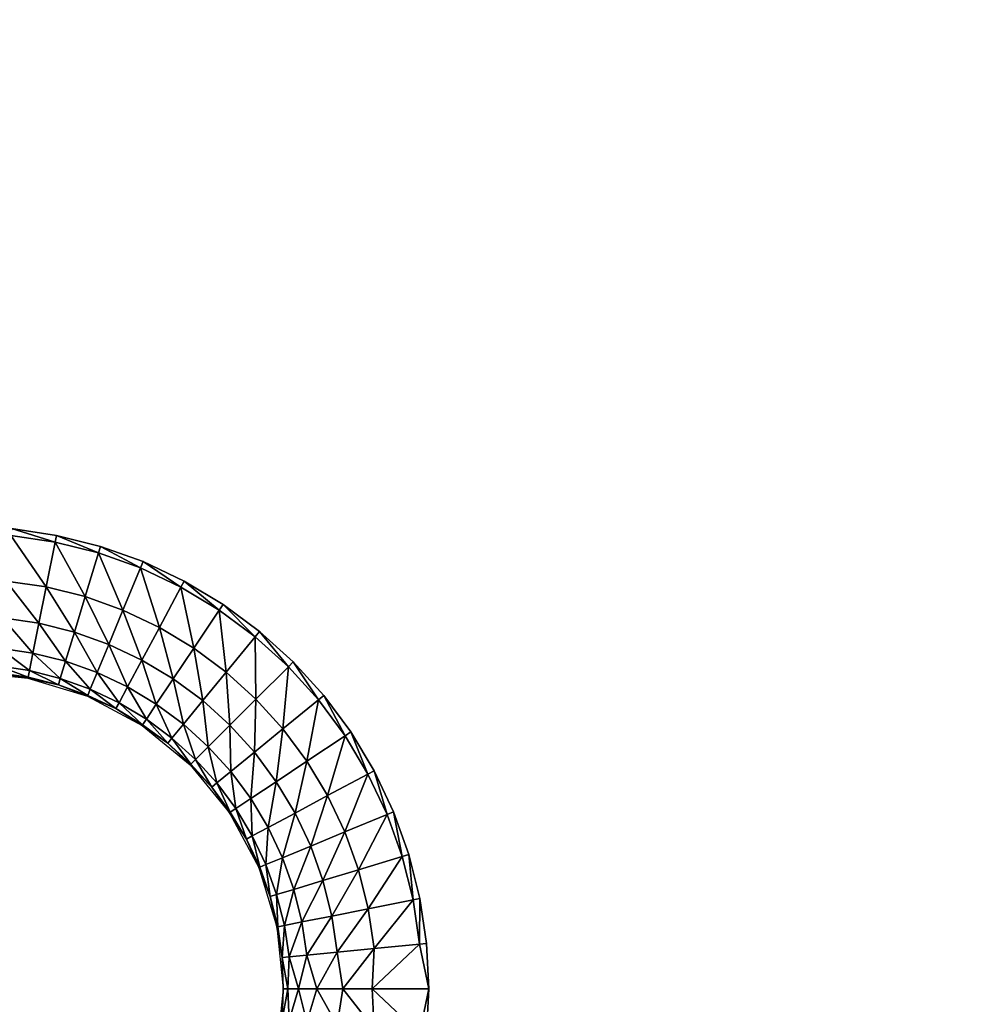
# Model space of a CAD drawing. Units: inches. Extents: x -14.8 to 14.8, y -14.9 to 14.9.
# Drawn here: x -2.1 to 0.1, y 2.3 to 4.5 of the extents above; entities that cross this region are included whole.
import ezdxf

# ---------------------------------------------------------------- set-up
doc = ezdxf.new("R2010")
doc.units = ezdxf.units.IN
doc.header["$MEASUREMENT"] = 0
doc.layers.add('TABLE-TOP', color=6, linetype='Continuous')

msp = doc.modelspace()

# ---------------------------------------------------------------- linework, layer by layer
at = {"layer": 'TABLE-TOP'}
for points, invisible_edges in [([(-1.5894, 6.0169, 29.0866), (-1.5121, 3.0627, 29.0866), (-1.5121, 6.0869, 29.0866)], 3), ([(1.5121, 6.0869, 29.0866), (-1.5121, 6.0869, 29.0866), (1.5121, 3.0627, 29.0866)], 11), ([(1.5121, 3.0627, 29.0866), (-1.5121, 6.0869, 29.0866), (-1.5121, 3.0627, 29.0866)], 11), ([(-1.6733, 5.9548, 29.0866), (-1.5894, 3.1327, 29.0866), (-1.5894, 6.0169, 29.0866)], 3), ([(-1.5894, 6.0169, 29.0866), (-1.5894, 3.1327, 29.0866), (-1.5121, 3.0627, 29.0866)], 9), ([(-1.7627, 5.9011, 29.0866), (-1.6733, 3.1948, 29.0866), (-1.6733, 5.9548, 29.0866)], 3), ([(-1.6733, 5.9548, 29.0866), (-1.6733, 3.1948, 29.0866), (-1.5894, 3.1327, 29.0866)], 9), ([(-1.857, 5.8565, 29.0866), (-1.7627, 3.2485, 29.0866), (-1.7627, 5.9011, 29.0866)], 3), ([(-1.7627, 5.9011, 29.0866), (-1.7627, 3.2485, 29.0866), (-1.6733, 3.1948, 29.0866)], 9), ([(-1.9552, 5.8214, 29.0866), (-1.857, 3.2931, 29.0866), (-1.857, 5.8565, 29.0866)], 3), ([(-1.857, 5.8565, 29.0866), (-1.857, 3.2931, 29.0866), (-1.7627, 3.2485, 29.0866)], 9), ([(-2.0564, 5.7961, 29.0866), (-1.9552, 3.3282, 29.0866), (-1.9552, 5.8214, 29.0866)], 3), ([(-1.9552, 5.8214, 29.0866), (-1.9552, 3.3282, 29.0866), (-1.857, 3.2931, 29.0866)], 9), ([(-2.1596, 5.7807, 29.0866), (-2.0564, 3.3535, 29.0866), (-2.0564, 5.7961, 29.0866)], 3), ([(-2.0564, 5.7961, 29.0866), (-2.0564, 3.3535, 29.0866), (-1.9552, 3.3282, 29.0866)], 9), ([(-2.1596, 5.7807, 29.0866), (-2.1596, 3.3689, 29.0866), (-2.0564, 3.3535, 29.0866)], 9), ([(1.5121, 3.0627, 29.0866), (-1.5121, 3.0627, 29.0866), (1.4421, 2.9854, 29.0866)], 3), ([(1.4421, 2.9854, 29.0866), (-1.5121, 3.0627, 29.0866), (-1.4421, 2.9854, 29.0866)], 9), ([(1.4421, 2.9854, 29.0866), (-1.4421, 2.9854, 29.0866), (1.38, 2.9016, 29.0866)], 3), ([(1.38, 2.9016, 29.0866), (-1.4421, 2.9854, 29.0866), (-1.38, 2.9016, 29.0866)], 9), ([(1.38, 2.9016, 29.0866), (-1.38, 2.9016, 29.0866), (1.3263, 2.8121, 29.0866)], 3), ([(1.3263, 2.8121, 29.0866), (-1.38, 2.9016, 29.0866), (-1.3263, 2.8121, 29.0866)], 9), ([(1.3263, 2.8121, 29.0866), (-1.3263, 2.8121, 29.0866), (1.2817, 2.7178, 29.0866)], 3), ([(1.2817, 2.7178, 29.0866), (-1.3263, 2.8121, 29.0866), (-1.2817, 2.7178, 29.0866)], 9), ([(1.2817, 2.7178, 29.0866), (-1.2817, 2.7178, 29.0866), (1.2466, 2.6196, 29.0866)], 3), ([(1.2466, 2.6196, 29.0866), (-1.2817, 2.7178, 29.0866), (-1.2466, 2.6196, 29.0866)], 9), ([(1.2466, 2.6196, 29.0866), (-1.2466, 2.6196, 29.0866), (1.2213, 2.5184, 29.0866)], 3), ([(1.2213, 2.5184, 29.0866), (-1.2466, 2.6196, 29.0866), (-1.2213, 2.5184, 29.0866)], 9), ([(1.2213, 2.5184, 29.0866), (-1.2213, 2.5184, 29.0866), (1.2059, 2.4152, 29.0866)], 3), ([(1.2059, 2.4152, 29.0866), (-1.2213, 2.5184, 29.0866), (-1.2059, 2.4152, 29.0866)], 9), ([(1.2059, 2.4152, 29.0866), (-1.2059, 2.4152, 29.0866), (1.2008, 2.311, 29.0866)], 3), ([(1.2008, 2.311, 29.0866), (-1.2059, 2.4152, 29.0866), (-1.2008, 2.311, 29.0866)], 9), ([(1.2059, 2.2068, 29.0866), (-1.2008, 2.311, 29.0866), (-1.2059, 2.2068, 29.0866)], 9), ([(1.2008, 2.311, 29.0866), (-1.2008, 2.311, 29.0866), (1.2059, 2.2068, 29.0866)], 3)]:
    msp.add_3dface(points, dxfattribs=dict(at, invisible_edges=invisible_edges))
for points in [[(-2.1715, 3.2485, 29.0774), (-2.08, 3.2349, 29.0774), (-2.1611, 3.3531, 29.0866)], [(-2.0595, 3.338, 29.0866), (-2.1596, 3.3689, 29.0866), (-2.1611, 3.3531, 29.0866)], [(-2.1611, 3.3531, 29.0866), (-2.08, 3.2349, 29.0774), (-2.0595, 3.338, 29.0866)], [(-2.0595, 3.338, 29.0866), (-2.0564, 3.3535, 29.0866), (-2.1596, 3.3689, 29.0866)], [(-1.9598, 3.3131, 29.0866), (-2.0564, 3.3535, 29.0866), (-2.0595, 3.338, 29.0866)], [(-1.9598, 3.3131, 29.0866), (-1.9552, 3.3282, 29.0866), (-2.0564, 3.3535, 29.0866)], [(-2.0595, 3.338, 29.0866), (-2.08, 3.2349, 29.0774), (-1.9903, 3.2125, 29.0774)], [(-1.9903, 3.2125, 29.0774), (-1.9598, 3.3131, 29.0866), (-2.0595, 3.338, 29.0866)], [(-1.863, 3.2785, 29.0866), (-1.9552, 3.3282, 29.0866), (-1.9598, 3.3131, 29.0866)], [(-1.863, 3.2785, 29.0866), (-1.857, 3.2931, 29.0866), (-1.9552, 3.3282, 29.0866)], [(-1.9903, 3.2125, 29.0774), (-1.9033, 3.1814, 29.0774), (-1.9598, 3.3131, 29.0866)], [(-1.9598, 3.3131, 29.0866), (-1.9033, 3.1814, 29.0774), (-1.863, 3.2785, 29.0866)], [(-1.7702, 3.2345, 29.0866), (-1.857, 3.2931, 29.0866), (-1.863, 3.2785, 29.0866)], [(-1.7702, 3.2345, 29.0866), (-1.7627, 3.2485, 29.0866), (-1.857, 3.2931, 29.0866)], [(-1.863, 3.2785, 29.0866), (-1.9033, 3.1814, 29.0774), (-1.8197, 3.1418, 29.0774)], [(-1.8197, 3.1418, 29.0774), (-1.7702, 3.2345, 29.0866), (-1.863, 3.2785, 29.0866)], [(-2.1715, 3.2485, 29.0774), (-2.1798, 3.1638, 29.0468), (-2.0966, 3.1515, 29.0468)], [(-2.0966, 3.1515, 29.0468), (-2.08, 3.2349, 29.0774), (-2.1715, 3.2485, 29.0774)], [(-1.682, 3.1817, 29.0866), (-1.7627, 3.2485, 29.0866), (-1.7702, 3.2345, 29.0866)], [(-1.682, 3.1817, 29.0866), (-1.6733, 3.1948, 29.0866), (-1.7627, 3.2485, 29.0866)], [(-2.0966, 3.1515, 29.0468), (-2.015, 3.1311, 29.0468), (-2.08, 3.2349, 29.0774)], [(-2.08, 3.2349, 29.0774), (-2.015, 3.1311, 29.0468), (-1.9903, 3.2125, 29.0774)], [(-1.8197, 3.1418, 29.0774), (-1.7404, 3.0943, 29.0774), (-1.7702, 3.2345, 29.0866)], [(-1.7702, 3.2345, 29.0866), (-1.7404, 3.0943, 29.0774), (-1.682, 3.1817, 29.0866)], [(-1.9903, 3.2125, 29.0774), (-2.015, 3.1311, 29.0468), (-1.9358, 3.1028, 29.0468)], [(-1.9358, 3.1028, 29.0468), (-1.9033, 3.1814, 29.0774), (-1.9903, 3.2125, 29.0774)], [(-1.682, 3.1817, 29.0866), (-1.5995, 3.1205, 29.0866), (-1.6733, 3.1948, 29.0866)], [(-1.5894, 3.1327, 29.0866), (-1.6733, 3.1948, 29.0866), (-1.5995, 3.1205, 29.0866)], [(-1.9358, 3.1028, 29.0468), (-1.8598, 3.0668, 29.0468), (-1.9033, 3.1814, 29.0774)], [(-1.9033, 3.1814, 29.0774), (-1.8598, 3.0668, 29.0468), (-1.8197, 3.1418, 29.0774)], [(-1.682, 3.1817, 29.0866), (-1.7404, 3.0943, 29.0774), (-1.6662, 3.0392, 29.0774)], [(-1.6662, 3.0392, 29.0774), (-1.5995, 3.1205, 29.0866), (-1.682, 3.1817, 29.0866)], [(-2.1867, 3.094, 28.9866), (-2.1103, 3.0827, 28.9866), (-2.1798, 3.1638, 29.0468)], [(-2.1798, 3.1638, 29.0468), (-2.1103, 3.0827, 28.9866), (-2.0966, 3.1515, 29.0468)], [(-2.0966, 3.1515, 29.0468), (-2.1103, 3.0827, 28.9866), (-2.0354, 3.0639, 28.9866)], [(-2.0354, 3.0639, 28.9866), (-2.015, 3.1311, 29.0468), (-2.0966, 3.1515, 29.0468)], [(-2.0354, 3.0639, 28.9866), (-1.9627, 3.0379, 28.9866), (-2.015, 3.1311, 29.0468)], [(-2.015, 3.1311, 29.0468), (-1.9627, 3.0379, 28.9866), (-1.9358, 3.1028, 29.0468)], [(-1.8197, 3.1418, 29.0774), (-1.8598, 3.0668, 29.0468), (-1.7877, 3.0235, 29.0468)], [(-1.7877, 3.0235, 29.0468), (-1.7404, 3.0943, 29.0774), (-1.8197, 3.1418, 29.0774)], [(-1.5233, 3.0515, 29.0866), (-1.5894, 3.1327, 29.0866), (-1.5995, 3.1205, 29.0866)], [(-1.5121, 3.0627, 29.0866), (-1.5894, 3.1327, 29.0866), (-1.5233, 3.0515, 29.0866)], [(-1.9358, 3.1028, 29.0468), (-1.9627, 3.0379, 28.9866), (-1.8929, 3.0049, 28.9866)], [(-1.8929, 3.0049, 28.9866), (-1.8598, 3.0668, 29.0468), (-1.9358, 3.1028, 29.0468)], [(-1.6662, 3.0392, 29.0774), (-1.5977, 2.9771, 29.0774), (-1.5995, 3.1205, 29.0866)], [(-1.5233, 3.0515, 29.0866), (-1.5995, 3.1205, 29.0866), (-1.5977, 2.9771, 29.0774)], [(-2.1867, 3.094, 28.9866), (-2.1907, 3.0531, 28.9049), (-2.1183, 3.0424, 28.9049)], [(-2.1183, 3.0424, 28.9049), (-2.1103, 3.0827, 28.9866), (-2.1867, 3.094, 28.9866)], [(-2.1183, 3.0424, 28.9049), (-2.0473, 3.0246, 28.9049), (-2.1103, 3.0827, 28.9866)], [(-2.1103, 3.0827, 28.9866), (-2.0473, 3.0246, 28.9049), (-2.0354, 3.0639, 28.9866)], [(-1.7877, 3.0235, 29.0468), (-1.7201, 2.9734, 29.0468), (-1.7404, 3.0943, 29.0774)], [(-1.7404, 3.0943, 29.0774), (-1.7201, 2.9734, 29.0468), (-1.6662, 3.0392, 29.0774)], [(-2.0354, 3.0639, 28.9866), (-2.0473, 3.0246, 28.9049), (-1.9784, 3, 28.9049)], [(-1.9784, 3, 28.9049), (-1.9627, 3.0379, 28.9866), (-2.0354, 3.0639, 28.9866)], [(-1.8929, 3.0049, 28.9866), (-1.8267, 2.9652, 28.9866), (-1.8598, 3.0668, 29.0468)], [(-1.8598, 3.0668, 29.0468), (-1.8267, 2.9652, 28.9866), (-1.7877, 3.0235, 29.0468)], [(-1.4543, 2.9753, 29.0866), (-1.5121, 3.0627, 29.0866), (-1.5233, 3.0515, 29.0866)], [(-1.4421, 2.9854, 29.0866), (-1.5121, 3.0627, 29.0866), (-1.4543, 2.9753, 29.0866)], [(-2.1217, 3.0253, 28.752), (-2.1922, 3.0376, 28.8187), (-2.2638, 3.0394, 28.752)], [(-2.1922, 3.0376, 28.8187), (-2.1213, 3.0271, 28.8187), (-2.1907, 3.0531, 28.9049)], [(-2.1217, 3.0253, 28.752), (-2.1213, 3.0271, 28.8187), (-2.1922, 3.0376, 28.8187)], [(-2.1907, 3.0531, 28.9049), (-2.1213, 3.0271, 28.8187), (-2.1183, 3.0424, 28.9049)], [(-2.1183, 3.0424, 28.9049), (-2.1213, 3.0271, 28.8187), (-2.0518, 3.0097, 28.8187)], [(-2.0518, 3.0097, 28.8187), (-2.0473, 3.0246, 28.9049), (-2.1183, 3.0424, 28.9049)], [(-1.9784, 3, 28.9049), (-1.9123, 2.9687, 28.9049), (-1.9627, 3.0379, 28.9866)], [(-1.9627, 3.0379, 28.9866), (-1.9123, 2.9687, 28.9049), (-1.8929, 3.0049, 28.9866)], [(-1.6662, 3.0392, 29.0774), (-1.7201, 2.9734, 29.0468), (-1.6578, 2.917, 29.0468)], [(-1.6578, 2.917, 29.0468), (-1.5977, 2.9771, 29.0774), (-1.6662, 3.0392, 29.0774)], [(-1.5356, 2.9086, 29.0774), (-1.5233, 3.0515, 29.0866), (-1.5977, 2.9771, 29.0774)], [(-1.4543, 2.9753, 29.0866), (-1.5233, 3.0515, 29.0866), (-1.5356, 2.9086, 29.0774)], [(-2.1217, 3.0253, 28.752), (-2.0518, 3.0097, 28.8187), (-2.1213, 3.0271, 28.8187)], [(-1.9851, 2.9839, 28.752), (-2.0518, 3.0097, 28.8187), (-2.1217, 3.0253, 28.752)], [(-2.0518, 3.0097, 28.8187), (-1.9844, 2.9856, 28.8187), (-2.0473, 3.0246, 28.9049)], [(-2.0473, 3.0246, 28.9049), (-1.9844, 2.9856, 28.8187), (-1.9784, 3, 28.9049)], [(-1.7877, 3.0235, 29.0468), (-1.8267, 2.9652, 28.9866), (-1.7646, 2.9192, 28.9866)], [(-1.7646, 2.9192, 28.9866), (-1.7201, 2.9734, 29.0468), (-1.7877, 3.0235, 29.0468)], [(-1.9851, 2.9839, 28.752), (-1.9844, 2.9856, 28.8187), (-2.0518, 3.0097, 28.8187)], [(-1.9784, 3, 28.9049), (-1.9844, 2.9856, 28.8187), (-1.9196, 2.955, 28.8187)], [(-1.9196, 2.955, 28.8187), (-1.9123, 2.9687, 28.9049), (-1.9784, 3, 28.9049)], [(-1.8929, 3.0049, 28.9866), (-1.9123, 2.9687, 28.9049), (-1.8495, 2.931, 28.9049)], [(-1.8495, 2.931, 28.9049), (-1.8267, 2.9652, 28.9866), (-1.8929, 3.0049, 28.9866)], [(-1.9851, 2.9839, 28.752), (-1.9196, 2.955, 28.8187), (-1.9844, 2.9856, 28.8187)], [(-1.8592, 2.9166, 28.752), (-1.9196, 2.955, 28.8187), (-1.9851, 2.9839, 28.752)], [(-1.9196, 2.955, 28.8187), (-1.8582, 2.9181, 28.8187), (-1.9123, 2.9687, 28.9049)], [(-1.9123, 2.9687, 28.9049), (-1.8582, 2.9181, 28.8187), (-1.8495, 2.931, 28.9049)], [(-1.7646, 2.9192, 28.9866), (-1.7074, 2.8674, 28.9866), (-1.7201, 2.9734, 29.0468)], [(-1.7201, 2.9734, 29.0468), (-1.7074, 2.8674, 28.9866), (-1.6578, 2.917, 29.0468)], [(-1.6578, 2.917, 29.0468), (-1.6014, 2.8547, 29.0468), (-1.5977, 2.9771, 29.0774)], [(-1.5356, 2.9086, 29.0774), (-1.5977, 2.9771, 29.0774), (-1.6014, 2.8547, 29.0468)], [(-1.4806, 2.8344, 29.0774), (-1.4543, 2.9753, 29.0866), (-1.5356, 2.9086, 29.0774)], [(-1.3931, 2.8928, 29.0866), (-1.4543, 2.9753, 29.0866), (-1.4806, 2.8344, 29.0774)], [(-1.3931, 2.8928, 29.0866), (-1.4421, 2.9854, 29.0866), (-1.4543, 2.9753, 29.0866)], [(-1.38, 2.9016, 29.0866), (-1.4421, 2.9854, 29.0866), (-1.3931, 2.8928, 29.0866)], [(-1.8592, 2.9166, 28.752), (-1.8582, 2.9181, 28.8187), (-1.9196, 2.955, 28.8187)], [(-1.8495, 2.931, 28.9049), (-1.7907, 2.8874, 28.9049), (-1.8267, 2.9652, 28.9866)], [(-1.8267, 2.9652, 28.9866), (-1.7907, 2.8874, 28.9049), (-1.7646, 2.9192, 28.9866)], [(-1.8495, 2.931, 28.9049), (-1.8582, 2.9181, 28.8187), (-1.8006, 2.8754, 28.8187)], [(-1.8006, 2.8754, 28.8187), (-1.7907, 2.8874, 28.9049), (-1.8495, 2.931, 28.9049)], [(-1.8592, 2.9166, 28.752), (-1.8006, 2.8754, 28.8187), (-1.8582, 2.9181, 28.8187)], [(-1.7488, 2.826, 28.752), (-1.8006, 2.8754, 28.8187), (-1.8592, 2.9166, 28.752)], [(-1.7646, 2.9192, 28.9866), (-1.7907, 2.8874, 28.9049), (-1.7365, 2.8383, 28.9049)], [(-1.7365, 2.8383, 28.9049), (-1.7074, 2.8674, 28.9866), (-1.7646, 2.9192, 28.9866)], [(-1.6578, 2.917, 29.0468), (-1.7074, 2.8674, 28.9866), (-1.6556, 2.8102, 28.9866)], [(-1.6556, 2.8102, 28.9866), (-1.6014, 2.8547, 29.0468), (-1.6578, 2.917, 29.0468)], [(-1.5513, 2.7871, 29.0468), (-1.5356, 2.9086, 29.0774), (-1.6014, 2.8547, 29.0468)], [(-1.4806, 2.8344, 29.0774), (-1.5356, 2.9086, 29.0774), (-1.5513, 2.7871, 29.0468)], [(-1.3403, 2.8046, 29.0866), (-1.38, 2.9016, 29.0866), (-1.3931, 2.8928, 29.0866)], [(-1.3263, 2.8121, 29.0866), (-1.38, 2.9016, 29.0866), (-1.3403, 2.8046, 29.0866)], [(-1.8006, 2.8754, 28.8187), (-1.7475, 2.8273, 28.8187), (-1.7907, 2.8874, 28.9049)], [(-1.7488, 2.826, 28.752), (-1.7475, 2.8273, 28.8187), (-1.8006, 2.8754, 28.8187)], [(-1.7907, 2.8874, 28.9049), (-1.7475, 2.8273, 28.8187), (-1.7365, 2.8383, 28.9049)], [(-1.433, 2.7551, 29.0774), (-1.3931, 2.8928, 29.0866), (-1.4806, 2.8344, 29.0774)], [(-1.3403, 2.8046, 29.0866), (-1.3931, 2.8928, 29.0866), (-1.433, 2.7551, 29.0774)], [(-1.7365, 2.8383, 28.9049), (-1.6874, 2.7841, 28.9049), (-1.7074, 2.8674, 28.9866)], [(-1.7074, 2.8674, 28.9866), (-1.6874, 2.7841, 28.9049), (-1.6556, 2.8102, 28.9866)], [(-1.6556, 2.8102, 28.9866), (-1.6096, 2.7481, 28.9866), (-1.6014, 2.8547, 29.0468)], [(-1.5513, 2.7871, 29.0468), (-1.6014, 2.8547, 29.0468), (-1.6096, 2.7481, 28.9866)], [(-1.7365, 2.8383, 28.9049), (-1.7475, 2.8273, 28.8187), (-1.6994, 2.7742, 28.8187)], [(-1.6994, 2.7742, 28.8187), (-1.6874, 2.7841, 28.9049), (-1.7365, 2.8383, 28.9049)], [(-1.508, 2.715, 29.0468), (-1.4806, 2.8344, 29.0774), (-1.5513, 2.7871, 29.0468)], [(-1.433, 2.7551, 29.0774), (-1.4806, 2.8344, 29.0774), (-1.508, 2.715, 29.0468)], [(-1.7488, 2.826, 28.752), (-1.6994, 2.7742, 28.8187), (-1.7475, 2.8273, 28.8187)], [(-1.6582, 2.7156, 28.752), (-1.6994, 2.7742, 28.8187), (-1.7488, 2.826, 28.752)], [(-1.6556, 2.8102, 28.9866), (-1.6874, 2.7841, 28.9049), (-1.6438, 2.7253, 28.9049)], [(-1.6438, 2.7253, 28.9049), (-1.6096, 2.7481, 28.9866), (-1.6556, 2.8102, 28.9866)], [(-1.2963, 2.7118, 29.0866), (-1.3263, 2.8121, 29.0866), (-1.3403, 2.8046, 29.0866)], [(-1.2817, 2.7178, 29.0866), (-1.3263, 2.8121, 29.0866), (-1.2963, 2.7118, 29.0866)], [(-1.5699, 2.6819, 28.9866), (-1.5513, 2.7871, 29.0468), (-1.6096, 2.7481, 28.9866)], [(-1.508, 2.715, 29.0468), (-1.5513, 2.7871, 29.0468), (-1.5699, 2.6819, 28.9866)], [(-1.3934, 2.6715, 29.0774), (-1.3403, 2.8046, 29.0866), (-1.433, 2.7551, 29.0774)], [(-1.2963, 2.7118, 29.0866), (-1.3403, 2.8046, 29.0866), (-1.3934, 2.6715, 29.0774)], [(-1.6994, 2.7742, 28.8187), (-1.6567, 2.7167, 28.8187), (-1.6874, 2.7841, 28.9049)], [(-1.6582, 2.7156, 28.752), (-1.6567, 2.7167, 28.8187), (-1.6994, 2.7742, 28.8187)], [(-1.6874, 2.7841, 28.9049), (-1.6567, 2.7167, 28.8187), (-1.6438, 2.7253, 28.9049)], [(-1.6438, 2.7253, 28.9049), (-1.6061, 2.6625, 28.9049), (-1.6096, 2.7481, 28.9866)], [(-1.5699, 2.6819, 28.9866), (-1.6096, 2.7481, 28.9866), (-1.6061, 2.6625, 28.9049)], [(-1.472, 2.639, 29.0468), (-1.433, 2.7551, 29.0774), (-1.508, 2.715, 29.0468)], [(-1.3934, 2.6715, 29.0774), (-1.433, 2.7551, 29.0774), (-1.472, 2.639, 29.0468)], [(-1.6582, 2.7156, 28.752), (-1.6198, 2.6552, 28.8187), (-1.6567, 2.7167, 28.8187)], [(-1.6438, 2.7253, 28.9049), (-1.6567, 2.7167, 28.8187), (-1.6198, 2.6552, 28.8187)], [(-1.6198, 2.6552, 28.8187), (-1.6061, 2.6625, 28.9049), (-1.6438, 2.7253, 28.9049)], [(-1.2617, 2.615, 29.0866), (-1.2817, 2.7178, 29.0866), (-1.2963, 2.7118, 29.0866)], [(-1.2466, 2.6196, 29.0866), (-1.2817, 2.7178, 29.0866), (-1.2617, 2.615, 29.0866)], [(-1.5909, 2.5897, 28.752), (-1.6198, 2.6552, 28.8187), (-1.6582, 2.7156, 28.752)], [(-1.5369, 2.6121, 28.9866), (-1.508, 2.715, 29.0468), (-1.5699, 2.6819, 28.9866)], [(-1.472, 2.639, 29.0468), (-1.508, 2.715, 29.0468), (-1.5369, 2.6121, 28.9866)], [(-1.3623, 2.5845, 29.0774), (-1.2963, 2.7118, 29.0866), (-1.3934, 2.6715, 29.0774)], [(-1.2617, 2.615, 29.0866), (-1.2963, 2.7118, 29.0866), (-1.3623, 2.5845, 29.0774)], [(-1.5748, 2.5964, 28.9049), (-1.5699, 2.6819, 28.9866), (-1.6061, 2.6625, 28.9049)], [(-1.5369, 2.6121, 28.9866), (-1.5699, 2.6819, 28.9866), (-1.5748, 2.5964, 28.9049)], [(-1.4437, 2.5598, 29.0468), (-1.3934, 2.6715, 29.0774), (-1.472, 2.639, 29.0468)], [(-1.3623, 2.5845, 29.0774), (-1.3934, 2.6715, 29.0774), (-1.4437, 2.5598, 29.0468)], [(-1.6198, 2.6552, 28.8187), (-1.5892, 2.5904, 28.8187), (-1.6061, 2.6625, 28.9049)], [(-1.5909, 2.5897, 28.752), (-1.5892, 2.5904, 28.8187), (-1.6198, 2.6552, 28.8187)], [(-1.5748, 2.5964, 28.9049), (-1.6061, 2.6625, 28.9049), (-1.5892, 2.5904, 28.8187)], [(-1.5109, 2.5394, 28.9866), (-1.472, 2.639, 29.0468), (-1.5369, 2.6121, 28.9866)], [(-1.4437, 2.5598, 29.0468), (-1.472, 2.639, 29.0468), (-1.5109, 2.5394, 28.9866)], [(-1.5502, 2.5275, 28.9049), (-1.5369, 2.6121, 28.9866), (-1.5748, 2.5964, 28.9049)], [(-1.5109, 2.5394, 28.9866), (-1.5369, 2.6121, 28.9866), (-1.5502, 2.5275, 28.9049)], [(-1.3399, 2.4948, 29.0774), (-1.2617, 2.615, 29.0866), (-1.3623, 2.5845, 29.0774)], [(-1.2368, 2.5153, 29.0866), (-1.2617, 2.615, 29.0866), (-1.3399, 2.4948, 29.0774)], [(-1.2368, 2.5153, 29.0866), (-1.2466, 2.6196, 29.0866), (-1.2617, 2.615, 29.0866)], [(-1.2213, 2.5184, 29.0866), (-1.2466, 2.6196, 29.0866), (-1.2368, 2.5153, 29.0866)], [(-1.5909, 2.5897, 28.752), (-1.5651, 2.523, 28.8187), (-1.5892, 2.5904, 28.8187)], [(-1.5495, 2.4531, 28.752), (-1.5651, 2.523, 28.8187), (-1.5909, 2.5897, 28.752)], [(-1.5651, 2.523, 28.8187), (-1.5748, 2.5964, 28.9049), (-1.5892, 2.5904, 28.8187)], [(-1.5502, 2.5275, 28.9049), (-1.5748, 2.5964, 28.9049), (-1.5651, 2.523, 28.8187)], [(-1.4233, 2.4782, 29.0468), (-1.3623, 2.5845, 29.0774), (-1.4437, 2.5598, 29.0468)], [(-1.3399, 2.4948, 29.0774), (-1.3623, 2.5845, 29.0774), (-1.4233, 2.4782, 29.0468)], [(-1.4922, 2.4645, 28.9866), (-1.4437, 2.5598, 29.0468), (-1.5109, 2.5394, 28.9866)], [(-1.4233, 2.4782, 29.0468), (-1.4437, 2.5598, 29.0468), (-1.4922, 2.4645, 28.9866)], [(-1.5324, 2.4565, 28.9049), (-1.5109, 2.5394, 28.9866), (-1.5502, 2.5275, 28.9049)], [(-1.4922, 2.4645, 28.9866), (-1.5109, 2.5394, 28.9866), (-1.5324, 2.4565, 28.9049)], [(-1.5477, 2.4535, 28.8187), (-1.5502, 2.5275, 28.9049), (-1.5651, 2.523, 28.8187)], [(-1.5495, 2.4531, 28.752), (-1.5477, 2.4535, 28.8187), (-1.5651, 2.523, 28.8187)], [(-1.5324, 2.4565, 28.9049), (-1.5502, 2.5275, 28.9049), (-1.5477, 2.4535, 28.8187)], [(-1.3263, 2.4033, 29.0774), (-1.2368, 2.5153, 29.0866), (-1.3399, 2.4948, 29.0774)], [(-1.2217, 2.4137, 29.0866), (-1.2368, 2.5153, 29.0866), (-1.3263, 2.4033, 29.0774)], [(-1.2217, 2.4137, 29.0866), (-1.2213, 2.5184, 29.0866), (-1.2368, 2.5153, 29.0866)], [(-1.2059, 2.4152, 29.0866), (-1.2213, 2.5184, 29.0866), (-1.2217, 2.4137, 29.0866)], [(-1.411, 2.395, 29.0468), (-1.3399, 2.4948, 29.0774), (-1.4233, 2.4782, 29.0468)], [(-1.3263, 2.4033, 29.0774), (-1.3399, 2.4948, 29.0774), (-1.411, 2.395, 29.0468)], [(-1.4808, 2.3881, 28.9866), (-1.4233, 2.4782, 29.0468), (-1.4922, 2.4645, 28.9866)], [(-1.411, 2.395, 29.0468), (-1.4233, 2.4782, 29.0468), (-1.4808, 2.3881, 28.9866)], [(-1.5372, 2.3826, 28.8187), (-1.5477, 2.4535, 28.8187), (-1.5495, 2.4531, 28.752)], [(-1.5495, 2.4531, 28.752), (-1.5354, 2.311, 28.752), (-1.5372, 2.3826, 28.8187)], [(-1.5372, 2.3826, 28.8187), (-1.5324, 2.4565, 28.9049), (-1.5477, 2.4535, 28.8187)], [(-1.5217, 2.3841, 28.9049), (-1.5324, 2.4565, 28.9049), (-1.5372, 2.3826, 28.8187)], [(-1.5217, 2.3841, 28.9049), (-1.4922, 2.4645, 28.9866), (-1.5324, 2.4565, 28.9049)], [(-1.4808, 2.3881, 28.9866), (-1.4922, 2.4645, 28.9866), (-1.5217, 2.3841, 28.9049)], [(-1.411, 2.395, 29.0468), (-1.3982, 2.311, 29.0514), (-1.3263, 2.4033, 29.0774)], [(-1.3263, 2.4033, 29.0774), (-1.3982, 2.311, 29.0514), (-1.3309, 2.311, 29.0754)], [(-1.3263, 2.4033, 29.0774), (-1.3309, 2.311, 29.0754), (-1.2217, 2.4137, 29.0866)], [(-1.2217, 2.4137, 29.0866), (-1.3309, 2.311, 29.0754), (-1.2008, 2.311, 29.0866)], [(-1.2217, 2.4137, 29.0866), (-1.2008, 2.311, 29.0866), (-1.2059, 2.4152, 29.0866)], [(-1.5372, 2.3826, 28.8187), (-1.5242, 2.311, 28.8821), (-1.5217, 2.3841, 28.9049)], [(-1.5372, 2.3826, 28.8187), (-1.5354, 2.311, 28.752), (-1.5242, 2.311, 28.8821)], [(-1.5217, 2.3841, 28.9049), (-1.5242, 2.311, 28.8821), (-1.5002, 2.311, 28.9494)], [(-1.5217, 2.3841, 28.9049), (-1.5002, 2.311, 28.9494), (-1.4808, 2.3881, 28.9866)], [(-1.4808, 2.3881, 28.9866), (-1.5002, 2.311, 28.9494), (-1.4576, 2.311, 29.0088)], [(-1.4808, 2.3881, 28.9866), (-1.4576, 2.311, 29.0088), (-1.411, 2.395, 29.0468)], [(-1.411, 2.395, 29.0468), (-1.4576, 2.311, 29.0088), (-1.3982, 2.311, 29.0514)], [(-1.5372, 2.2395, 28.8187), (-1.5354, 2.311, 28.752), (-1.5495, 2.1689, 28.752)], [(-1.5217, 2.238, 28.9049), (-1.5242, 2.311, 28.8821), (-1.5372, 2.2395, 28.8187)], [(-1.5372, 2.2395, 28.8187), (-1.5242, 2.311, 28.8821), (-1.5354, 2.311, 28.752)], [(-1.5217, 2.238, 28.9049), (-1.5002, 2.311, 28.9494), (-1.5242, 2.311, 28.8821)], [(-1.4808, 2.2339, 28.9866), (-1.5002, 2.311, 28.9494), (-1.5217, 2.238, 28.9049)], [(-1.4808, 2.2339, 28.9866), (-1.4576, 2.311, 29.0088), (-1.5002, 2.311, 28.9494)], [(-1.411, 2.227, 29.0468), (-1.4576, 2.311, 29.0088), (-1.4808, 2.2339, 28.9866)], [(-1.411, 2.227, 29.0468), (-1.3982, 2.311, 29.0514), (-1.4576, 2.311, 29.0088)], [(-1.3263, 2.2187, 29.0774), (-1.3982, 2.311, 29.0514), (-1.411, 2.227, 29.0468)], [(-1.3263, 2.2187, 29.0774), (-1.3309, 2.311, 29.0754), (-1.3982, 2.311, 29.0514)], [(-1.2217, 2.2084, 29.0866), (-1.2008, 2.311, 29.0866), (-1.3309, 2.311, 29.0754)], [(-1.2217, 2.2084, 29.0866), (-1.3309, 2.311, 29.0754), (-1.3263, 2.2187, 29.0774)], [(-1.2059, 2.2068, 29.0866), (-1.2008, 2.311, 29.0866), (-1.2217, 2.2084, 29.0866)]]:
    msp.add_3dface(points, dxfattribs=at)

doc.saveas('drawing.dxf')
